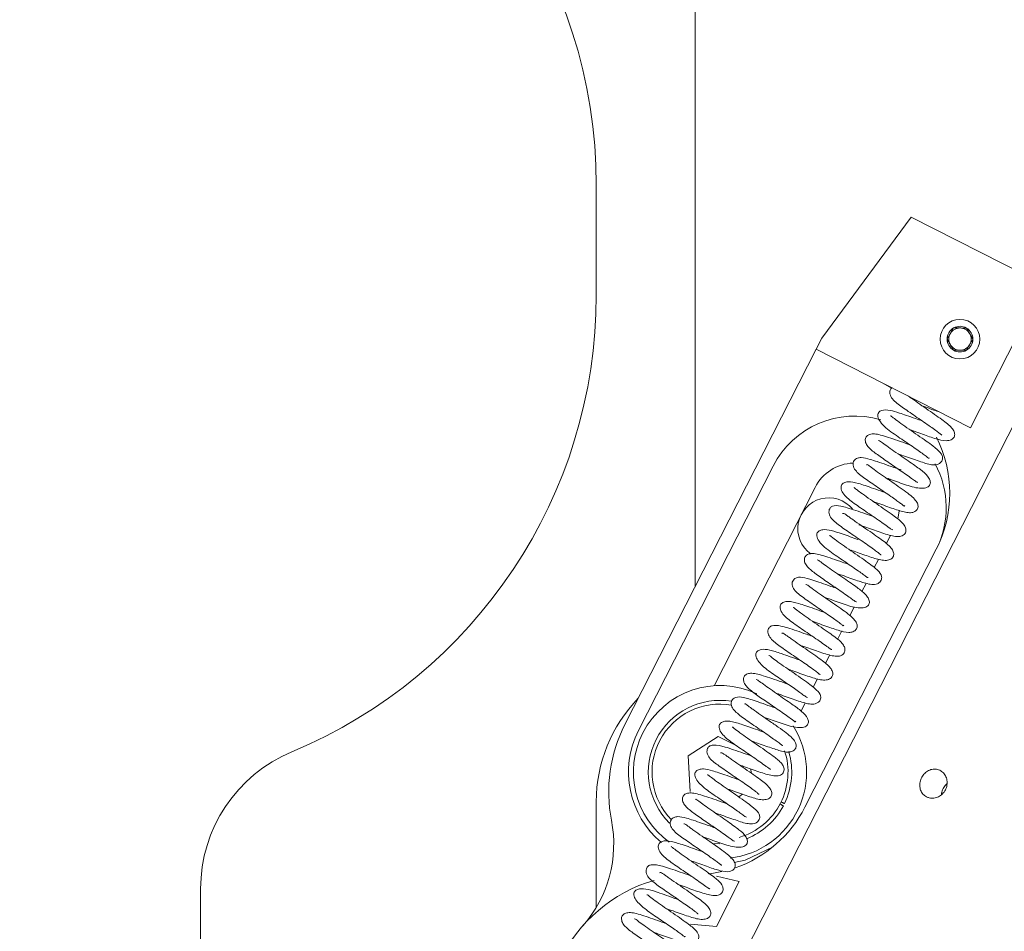
# Model space of a CAD drawing. Units: millimetres. Extents: x 5 to 273, y 7 to 212.
# Drawn here: x 40 to 60, y 144 to 162 of the extents above; entities that cross this region are included whole.
import ezdxf

# ---------------------------------------------------------------- set-up
doc = ezdxf.new("R2010")
doc.units = ezdxf.units.MM
doc.styles.add('SLDTEXTSTYLE0', font='TXT', dxfattribs={"width": 0.75})
doc.dimstyles.new('SLDDIMSTYLE3', dxfattribs={"dimtxt": 2.116667, "dimasz": 2.116667, "dimexe": 0, "dimexo": 0.0625, "dimgap": 0.529167, "dimtad": 0, "dimtih": 1, "dimtoh": 1, "dimdec": 0, "dimlfac": 2, "dimrnd": 1e-09, "dimzin": 12, "dimdsep": 46, "dimtxsty": 'SLDTEXTSTYLE0', "dimsah": 1, "dimcen": 0.09, "dimadec": 0, "dimazin": 0, "dimtfac": 1, "dimtdec": 0, "dimtofl": 0, "dimtmove": 0, "dimatfit": 3, "dimfxl": 1, "dimtolj": 1, "dimtzin": 12, "dimarcsym": 0})
doc.dimstyles.new('SLDDIMSTYLE4', dxfattribs={"dimtxt": 2.116667, "dimasz": 2.116667, "dimexe": 0, "dimexo": 0.0625, "dimgap": 0.529167, "dimtad": 0, "dimtih": 1, "dimtoh": 1, "dimdec": 1, "dimlfac": 2, "dimrnd": 1e-09, "dimzin": 12, "dimdsep": 46, "dimtxsty": 'SLDTEXTSTYLE0', "dimsah": 1, "dimcen": 0.09, "dimadec": 0, "dimazin": 0, "dimtfac": 1, "dimtdec": 1, "dimtofl": 0, "dimtmove": 0, "dimatfit": 3, "dimfxl": 1, "dimtolj": 1, "dimtzin": 12, "dimarcsym": 0})
doc.dimstyles.new('SLDDIMSTYLE5', dxfattribs={"dimtxt": 2.116667, "dimasz": 2.116667, "dimexe": 0, "dimexo": 0.0625, "dimgap": 0.529167, "dimtad": 0, "dimtih": 1, "dimtoh": 1, "dimdec": 1, "dimlfac": 2, "dimrnd": 1e-09, "dimzin": 4, "dimdsep": 46, "dimtxsty": 'SLDTEXTSTYLE0', "dimsah": 1, "dimcen": 0.09, "dimadec": 0, "dimazin": 0, "dimtfac": 1, "dimtdec": 1, "dimtofl": 0, "dimtmove": 0, "dimatfit": 3, "dimfxl": 1, "dimtolj": 1, "dimtzin": 12, "dimarcsym": 0})

# ---------------------------------------------------------------- blocks, each defined once
blk = doc.blocks.new('*D10')
at = {"color": 7, "linetype": 'Continuous', "lineweight": 0}
for p, q in [((47.087, 177.703), (24.916, 177.703)), ((25.916, 177.703), (25.916, 149.944)), ((25.916, 102.103), (25.916, 146.583)), ((47.087, 102.103), (24.916, 102.103))]:
    blk.add_line(p, q, dxfattribs=at)
for points in [[(25.916, 177.703), (25.59, 175.587), (26.241, 175.587)], [(25.916, 102.103), (26.241, 104.22), (25.59, 104.22)]]:
    blk.add_solid(points, dxfattribs=at)
at = {"color": 7, "linetype": 'Continuous', "lineweight": 0, "insert": (22.398, 149.312), "char_height": 2.1167, "attachment_point": 1, "style": 'SLDTEXTSTYLE0'}
blk.add_mtext('151.2', dxfattribs=at)
blk = doc.blocks.new('*D11')
at = {"color": 7, "linetype": 'Continuous', "lineweight": 0}
for p, q in [((48.087, 178.703), (48.087, 194.276)), ((111.062, 140.903), (111.062, 194.276)), ((48.087, 193.276), (62.777, 193.276)), ((111.062, 193.276), (72.986, 193.276))]:
    blk.add_line(p, q, dxfattribs=at)
for points in [[(48.087, 193.276), (50.203, 192.95), (50.203, 193.601)], [(111.062, 193.276), (108.945, 193.601), (108.945, 192.95)]]:
    blk.add_solid(points, dxfattribs=at)
at = {"color": 7, "linetype": 'Continuous', "lineweight": 0, "insert": (64.364, 194.324), "char_height": 2.1167, "attachment_point": 1, "style": 'SLDTEXTSTYLE0'}
blk.add_mtext('126.0', dxfattribs=at)
blk = doc.blocks.new('*D13')
at = {"color": 7, "linetype": 'Continuous', "lineweight": 0}
for p, q in [((47.562, 186.753), (18.916, 186.753)), ((19.916, 186.753), (19.916, 160.461)), ((19.916, 93.053), (19.916, 157.1)), ((47.562, 93.053), (18.916, 93.053))]:
    blk.add_line(p, q, dxfattribs=at)
for points in [[(19.916, 186.753), (19.59, 184.637), (20.241, 184.637)], [(19.916, 93.053), (20.241, 95.17), (19.59, 95.17)]]:
    blk.add_solid(points, dxfattribs=at)
at = {"color": 7, "linetype": 'Continuous', "lineweight": 0, "insert": (17.57, 159.828), "char_height": 2.1167, "attachment_point": 1, "style": 'SLDTEXTSTYLE0'}
blk.add_mtext('187', dxfattribs=at)

msp = doc.modelspace()

# ---------------------------------------------------------------- linework, layer by layer
at = {"color": 7, "linetype": 'Continuous', "lineweight": 15}
for p, q in [((53.5616, 173.0535), (53.5616, 150.6609)), ((63.3801, 160.5694), (53.0972, 140.3881)), ((51.5616, 156.5514), (51.5616, 158.7829)), ((57.9277, 158.1287), (56.1203, 155.6826)), ((60.6008, 156.7667), (57.9277, 158.1287)), ((60.6008, 156.7667), (59.1253, 153.8709)), ((56.1203, 155.6826), (56.0068, 155.4599)), ((56.0068, 155.4599), (52.1404, 147.8717)), ((56.0068, 155.4599), (59.1253, 153.8709)), ((57.3433, 154.7789), (57.5336, 154.6712)), ((52.4152, 147.7501), (55.1391, 153.0962)), ((53.943, 148.6561), (55.9856, 152.6649)), ((56.8488, 151.6145), (56.8558, 151.6349)), ((57.5119, 151.6957), (57.4251, 151.5252)), ((58.4358, 151.4164), (55.7795, 146.2031)), ((57.2647, 151.2106), (57.1812, 151.0466)), ((57.0177, 150.7258), (56.9338, 150.5611)), ((56.7736, 150.2468), (56.6874, 150.0774)), ((56.5272, 149.7631), (56.4407, 149.5932)), ((56.2796, 149.2771), (56.193, 149.1072)), ((56.0358, 148.7987), (55.9485, 148.6274)), ((55.7865, 148.3095), (55.7026, 148.1447)), ((54.0257, 147.631), (53.4205, 147.2379)), ((54.4142, 147.433), (54.0257, 147.631)), ((53.4205, 147.2379), (53.4583, 146.5172)), ((54.6903, 146.8933), (54.6861, 146.9735)), ((54.442, 146.4108), (54.5213, 146.4623)), ((51.5616, 146.3118), (51.5616, 144.177)), ((55.2994, 146.2525), (55.2771, 146.2639)), ((55.2998, 146.3084), (55.3221, 146.297)), ((54.0575, 145.4603), (53.9077, 145.4687)), ((54.4528, 144.7007), (53.9954, 144.8057)), ((43.5616, 139.9555), (43.5616, 144.5514)), ((53.9891, 143.7905), (54.4528, 144.7007)), ((53.4687, 143.8362), (53.9891, 143.7905))]:
    msp.add_line(p, q, dxfattribs=at)
at = {"color": 7, "linetype": 'Continuous', "lineweight": 15, "flags": 128}
for points in [[(57.462, 152.8521), (57.4718, 152.8408), (57.5037, 152.8013)], [(57.6859, 152.204), (57.6847, 152.1857), (57.6592, 152.0326)], [(55.1259, 145.3957), (54.5747, 145.1323), (54.3471, 145.0821)], [(54.1033, 144.8996), (53.8959, 144.8619), (53.8223, 144.8528)]]:
    msp.add_lwpolyline(points, dxfattribs=at)
at = {"color": 7, "linetype": 'Continuous', "lineweight": 15}
msp.add_circle((58.9153, 155.6614), 0.4, dxfattribs=at)
for centre, radius, start, end in [((41.5616, 158.7829), 10, 0, 70.52878), ((41.5616, 156.5514), 10, 292.61986, 0), ((58.9153, 155.6614), 0.2598, 119.84238, 179.84238), ((58.9153, 155.6614), 0.225, 89.84238, 149.84238), ((58.9153, 155.6614), 0.2598, 59.84238, 119.84238), ((58.9153, 155.6614), 0.225, 29.84238, 89.84238), ((58.9153, 155.6614), 0.2598, 359.84238, 59.84238), ((58.9153, 155.6614), 0.225, 149.84238, 209.84238), ((58.9153, 155.6614), 0.225, 329.84238, 29.84238), ((58.9153, 155.6614), 0.2598, 179.84238, 239.84238), ((58.9153, 155.6614), 0.225, 209.84238, 269.84238), ((58.9153, 155.6614), 0.225, 269.84238, 329.84238), ((58.9153, 155.6614), 0.2598, 299.84238, 359.84238), ((58.9153, 155.6614), 0.2598, 239.84238, 299.84238), ((56.7875, 152.2563), 1.85, 73.51542, 153), ((56.2083, 152.5514), 2.5, 333, 26.85859), ((56.7875, 152.2563), 0.9, 92.0734, 153), ((56.7875, 152.2563), 1.85, 333, 28.59628), ((56.2616, 151.8285), 0.625, 39.92637, 234.45714), ((54.0635, 146.9103), 1.75, 64.82271, 153), ((54.5616, 146.3118), 3, 135.77567, 180), ((54.0635, 146.9103), 1.45, 80.81705, 225.21782), ((54.0635, 146.9103), 1.375, 80.19207, 224.49224), ((54.8134, 146.5097), 3, 153, 191.02113), ((54.0635, 146.9103), 1.85, 153, 230.27682), ((54.0635, 146.9103), 1.75, 276.68191, 32.34603), ((54.0635, 146.9103), 1.75, 153, 234.10082), ((46.5616, 144.5514), 3, 112.61986, 180), ((54.0635, 146.9103), 1.375, 333, 18.27893), ((54.0635, 146.9103), 1.45, 333.98791, 16.67048), ((53.552, 147.3381), 2.5, 289.17021, 333), ((54.0635, 146.9103), 1.375, 286.36919, 333), ((54.0635, 146.9103), 1.45, 291.84645, 332.01209), ((49.4148, 145.4582), 2.5, 318.8366, 11.02113), ((53.5554, 141.8381), 3, 105.93418, 204.55841)]:
    msp.add_arc(centre, radius, start, end, dxfattribs=at)
for points, knots in [([(58.786, 155.8868), (58.7673, 155.8546), (58.7353, 155.7996), (58.6889, 155.7196), (58.6657, 155.6798), (58.6555, 155.6621)], [0, 0, 0, 0, 0.4390636, 0.7513225, 1, 1, 1, 1]), ([(59.0458, 155.8861), (59.0086, 155.8862), (58.945, 155.8863), (58.8525, 155.8866), (58.8064, 155.8867), (58.786, 155.8868)], [0, 0, 0, 0, 0.4390644, 0.7513184, 1, 1, 1, 1]), ([(59.1751, 155.6607), (59.1687, 155.6718), (59.1487, 155.7067), (59.1119, 155.7709), (59.0738, 155.8373), (59.0532, 155.8732), (59.0458, 155.8861)], [0, 0, 0, 0, 0.1560249, 0.4937082, 0.819056, 1, 1, 1, 1]), ([(58.6555, 155.6621), (58.6628, 155.6493), (58.6834, 155.6134), (58.7215, 155.547), (58.7584, 155.4828), (58.7784, 155.4478), (58.7847, 155.4368)], [0, 0, 0, 0, 0.1809445, 0.5062933, 0.8439742, 1, 1, 1, 1]), ([(59.0446, 155.4361), (59.0632, 155.4682), (59.0952, 155.5233), (59.1417, 155.6032), (59.1648, 155.6431), (59.1751, 155.6607)], [0, 0, 0, 0, 0.4390671, 0.751324, 1, 1, 1, 1]), ([(58.7847, 155.4368), (58.8219, 155.4367), (58.8856, 155.4365), (58.9781, 155.4363), (59.0241, 155.4361), (59.0446, 155.4361)], [0, 0, 0, 0, 0.4390672, 0.7513232, 1, 1, 1, 1]), ([(57.5384, 154.6795), (57.5252, 154.6661), (57.5036, 154.6441), (57.4938, 154.5806), (57.5087, 154.5091), (57.5676, 154.4267), (57.6637, 154.349), (57.7709, 154.2696), (57.903, 154.1772), (58.0451, 154.0803), (58.1883, 153.9829), (58.3186, 153.8927), (58.4245, 153.817), (58.4975, 153.7621), (58.5376, 153.7285), (58.5497, 153.7183), (58.5509, 153.7209), (58.5512, 153.7214)], [0, 0, 0, 0, 0.0631438, 0.1033873, 0.1451463, 0.2293512, 0.314275, 0.4025001, 0.4907538, 0.5783574, 0.6652557, 0.7515162, 0.8309269, 0.9012888, 0.9629611, 0.992883, 1, 1, 1, 1]), ([(57.9041, 153.8294), (57.9251, 153.8219), (57.9969, 153.7962), (58.1738, 153.7329), (58.4061, 153.6506), (58.609, 153.5968), (58.7421, 153.6211), (58.8036, 153.6749), (58.8147, 153.7473), (58.7687, 153.8596), (58.6479, 153.9639), (58.4788, 154.0862), (58.3178, 154.1985), (58.1434, 154.3176), (58.003, 154.4153), (57.9161, 154.4786), (57.8858, 154.5001), (57.8738, 154.5086)], [0, 0, 0, 0, 0.0238583, 0.0813896, 0.1939765, 0.3059382, 0.3638153, 0.4213451, 0.4761365, 0.5295786, 0.6520336, 0.7203541, 0.7910874, 0.8641755, 0.938662, 0.9757011, 1, 1, 1, 1]), ([(58.1506, 154.313), (58.1778, 154.3033), (58.2566, 154.2754), (58.3784, 154.231), (58.4663, 154.2005), (58.5049, 154.1871)], [0, 0, 0, 0, 0.228213, 0.6609209, 1, 1, 1, 1]), ([(58.15, 154.0088), (58.1046, 154.0248), (57.9981, 154.0622), (57.8398, 154.1186), (57.6581, 154.1785), (57.5035, 154.2302), (57.3396, 154.2337), (57.2604, 154.1793), (57.242, 154.0985), (57.2937, 153.9895), (57.4085, 153.8731), (57.5508, 153.7656), (57.6988, 153.6647), (57.8436, 153.5661), (57.9801, 153.4727), (58.0993, 153.3902), (58.1953, 153.3199), (58.2651, 153.2687), (58.2881, 153.2484), (58.2935, 153.259), (58.2939, 153.2598)], [0, 0, 0, 0, 0.0456748, 0.1073785, 0.1611194, 0.2456059, 0.3317829, 0.3834711, 0.4458597, 0.5162084, 0.5851449, 0.6480859, 0.7062083, 0.7612956, 0.8136654, 0.8631444, 0.9099004, 0.9539732, 0.9961923, 1, 1, 1, 1]), ([(57.6974, 153.3314), (57.7502, 153.3124), (57.8579, 153.2737), (58.0163, 153.2172), (58.207, 153.1555), (58.3418, 153.1107), (58.4609, 153.127), (58.5119, 153.1522), (58.548, 153.1911), (58.5692, 153.2512), (58.5605, 153.3049), (58.5071, 153.3927), (58.4008, 153.4789), (58.2328, 153.6028), (58.0643, 153.7193), (57.8844, 153.8426), (57.7179, 153.9586), (57.6039, 154.0413), (57.5462, 154.0891), (57.521, 154.1056), (57.5131, 154.118), (57.5106, 154.1104), (57.5105, 154.1101)], [0, 0, 0, 0, 0.0535447, 0.1092773, 0.1656011, 0.2772862, 0.3051747, 0.3329909, 0.359956, 0.3851218, 0.4314629, 0.4763786, 0.5797528, 0.6445046, 0.7134033, 0.7820372, 0.8500975, 0.9163436, 0.9463354, 0.9738377, 0.9991027, 1, 1, 1, 1]), ([(57.9035, 153.525), (57.8885, 153.5302), (57.8082, 153.5584), (57.6546, 153.6133), (57.4655, 153.6775), (57.3133, 153.7252), (57.1884, 153.7499), (57.0911, 153.7427), (57.0248, 153.7052), (56.9937, 153.6392), (57.0091, 153.5538), (57.0851, 153.4448), (57.2093, 153.3519), (57.3581, 153.246), (57.4889, 153.1559), (57.6277, 153.0615), (57.764, 152.9684), (57.8862, 152.8827), (57.98, 152.8137), (58.0327, 152.7764), (58.0541, 152.7625), (58.0571, 152.7671), (58.0576, 152.7678)], [0, 0, 0, 0, 0.015226, 0.0817685, 0.148571, 0.2146289, 0.273519, 0.3246886, 0.3708897, 0.4178059, 0.463751, 0.5092927, 0.6032899, 0.6534708, 0.7048365, 0.7565524, 0.8087312, 0.8613724, 0.9109656, 0.9549071, 0.9931932, 1, 1, 1, 1]), ([(57.456, 152.8458), (57.4882, 152.8343), (57.631, 152.7833), (57.8288, 152.7106), (58.0312, 152.6532), (58.1731, 152.6398), (58.2768, 152.6696), (58.3217, 152.7349), (58.313, 152.8119), (58.2501, 152.9182), (58.1455, 153.0023), (58.0042, 153.1059), (57.8644, 153.2037), (57.7024, 153.3144), (57.538, 153.4285), (57.3962, 153.5303), (57.315, 153.5887), (57.277, 153.616), (57.2691, 153.6143), (57.2657, 153.6136)], [0, 0, 0, 0, 0.032527, 0.1447054, 0.2050654, 0.2696311, 0.3344182, 0.3927823, 0.4427047, 0.4894195, 0.5815272, 0.6332109, 0.6907926, 0.7537843, 0.8186147, 0.8832297, 0.946856, 0.9778196, 1, 1, 1, 1]), ([(57.7283, 153.0165), (57.6961, 153.0276), (57.5992, 153.0613), (57.4274, 153.1225), (57.246, 153.1856), (57.0651, 153.2411), (56.9507, 153.2727), (56.8377, 153.2623), (56.7796, 153.2219), (56.7535, 153.1633), (56.7517, 153.0936), (56.8149, 152.9754), (56.9458, 152.8808), (57.1155, 152.7586), (57.2524, 152.6653), (57.389, 152.5725), (57.5149, 152.4861), (57.6196, 152.4127), (57.6982, 152.3555), (57.7591, 152.3093), (57.7903, 152.2818), (57.7958, 152.2927), (57.7979, 152.2969)], [0, 0, 0, 0, 0.0331313, 0.0996418, 0.1651428, 0.2229495, 0.3148127, 0.3586321, 0.4048983, 0.4308519, 0.4580452, 0.5131194, 0.6241762, 0.6780808, 0.7304052, 0.7816181, 0.8306076, 0.874364, 0.9128914, 0.9462082, 0.9792794, 1, 1, 1, 1]), ([(57.1655, 152.3777), (57.1814, 152.3721), (57.2502, 152.3476), (57.377, 152.3018), (57.5827, 152.23), (57.7478, 152.1746), (57.8919, 152.1474), (57.9915, 152.1611), (58.0587, 152.2153), (58.0759, 152.2894), (58.0476, 152.3684), (57.9738, 152.4555), (57.8602, 152.5478), (57.7133, 152.6532), (57.5401, 152.7733), (57.3671, 152.892), (57.2092, 153.0014), (57.1107, 153.0764), (57.0616, 153.1123), (57.0379, 153.1292), (57.031, 153.1226), (57.0279, 153.1197)], [0, 0, 0, 0, 0.01641109, 0.07097008, 0.12584495, 0.23187075, 0.28083539, 0.32767506, 0.37521931, 0.42391487, 0.47423546, 0.53163719, 0.59592407, 0.66442697, 0.731654, 0.79760425, 0.86191295, 0.92242307, 0.95095506, 0.97822093, 1, 1, 1, 1]), ([(57.4103, 152.5577), (57.3929, 152.5638), (57.3131, 152.5914), (57.1676, 152.6438), (56.9984, 152.7015), (56.8236, 152.7577), (56.6794, 152.7896), (56.5645, 152.7621), (56.5109, 152.7111), (56.5047, 152.6264), (56.558, 152.527), (56.6539, 152.432), (56.7734, 152.3421), (56.906, 152.2505), (57.0478, 152.153), (57.1957, 152.0524), (57.3356, 151.9563), (57.4369, 151.8833), (57.4975, 151.838), (57.5353, 151.8103), (57.5472, 151.8102), (57.5544, 151.8102)], [0, 0, 0, 0, 0.018016, 0.0828404, 0.1430054, 0.1984413, 0.2991213, 0.3469437, 0.398516, 0.4550787, 0.5140858, 0.5714901, 0.6269088, 0.6816747, 0.7368346, 0.7926239, 0.8491424, 0.9061021, 0.9338046, 0.9597294, 1, 1, 1, 1]), ([(56.8715, 151.9108), (56.898, 151.9014), (56.9749, 151.8742), (57.1086, 151.826), (57.2644, 151.7702), (57.4153, 151.7197), (57.5543, 151.682), (57.6701, 151.6653), (57.7716, 151.6884), (57.8276, 151.7588), (57.8207, 151.8728), (57.7369, 151.9669), (57.636, 152.0464), (57.5181, 152.1339), (57.3648, 152.2406), (57.1886, 152.3614), (57.0175, 152.4801), (56.897, 152.5664), (56.8225, 152.6243), (56.7874, 152.6517), (56.775, 152.6642), (56.7728, 152.6586), (56.7726, 152.658)], [0, 0, 0, 0, 0.026921, 0.0780779, 0.1305738, 0.1851568, 0.2422896, 0.301074, 0.3582244, 0.4115817, 0.4581493, 0.5438086, 0.5899465, 0.6448407, 0.7083956, 0.7748381, 0.8409047, 0.9061409, 0.9383338, 0.9687022, 0.9969964, 1, 1, 1, 1]), ([(57.1647, 152.0734), (57.1107, 152.0925), (56.9895, 152.1354), (56.8043, 152.2003), (56.6381, 152.2546), (56.474, 152.2977), (56.3535, 152.301), (56.2971, 152.2617), (56.2717, 152.2168), (56.2586, 152.1488), (56.2914, 152.0573), (56.4078, 151.9422), (56.5519, 151.8414), (56.7352, 151.7141), (56.879, 151.6166), (57.0183, 151.5213), (57.1385, 151.4372), (57.2299, 151.3695), (57.2891, 151.3263), (57.3173, 151.2947), (57.3185, 151.3026), (57.3187, 151.3037)], [0, 0, 0, 0, 0.05411848, 0.12129152, 0.18818085, 0.24811237, 0.34579013, 0.3916973, 0.41556907, 0.44052092, 0.49238295, 0.54470574, 0.6533323, 0.70800313, 0.76239125, 0.81641337, 0.86870937, 0.91570388, 0.95707482, 0.99401922, 1, 1, 1, 1]), ([(56.7122, 151.3962), (56.7552, 151.3807), (56.8498, 151.3467), (57.04, 151.28), (57.2161, 151.218), (57.3741, 151.1859), (57.4826, 151.1923), (57.5576, 151.2372), (57.5831, 151.306), (57.5642, 151.3841), (57.4807, 151.4977), (57.336, 151.6032), (57.138, 151.7437), (56.9663, 151.8611), (56.8208, 151.9611), (56.7194, 152.0338), (56.6545, 152.0811), (56.6035, 152.1164), (56.5626, 152.1421), (56.5479, 152.1368), (56.5401, 152.134)], [0, 0, 0, 0, 0.0439273, 0.09660781, 0.19929164, 0.25135998, 0.30457396, 0.35793364, 0.40938723, 0.45792737, 0.51029464, 0.62910708, 0.69333227, 0.7599366, 0.82834224, 0.86261409, 0.89662708, 0.93018044, 0.96309975, 1, 1, 1, 1]), ([(56.8466, 151.615), (56.7958, 151.633), (56.687, 151.6717), (56.4954, 151.7375), (56.3177, 151.7973), (56.1614, 151.8204), (56.0591, 151.7882), (56.0115, 151.7303), (56.0237, 151.6329), (56.1069, 151.5185), (56.2386, 151.4045), (56.3861, 151.3002), (56.5334, 151.2005), (56.6755, 151.1034), (56.8049, 151.0145), (56.9136, 150.938), (56.9997, 150.8738), (57.0455, 150.8369), (57.0559, 150.8412), (57.0598, 150.8428)], [0, 0, 0, 0, 0.052027, 0.1117097, 0.2054511, 0.2894416, 0.3373929, 0.3952935, 0.4634393, 0.5369509, 0.6049685, 0.6672999, 0.7254146, 0.7805525, 0.8328927, 0.8822644, 0.9286976, 0.9727591, 1, 1, 1, 1]), ([(56.4261, 150.9265), (56.4744, 150.9092), (56.5772, 150.8723), (56.7336, 150.8164), (56.8847, 150.7648), (57.0112, 150.7259), (57.1298, 150.6966), (57.2317, 150.7056), (57.2942, 150.7459), (57.3327, 150.8027), (57.3365, 150.8898), (57.2741, 150.9682), (57.1701, 151.0582), (57.0471, 151.1507), (56.8876, 151.2622), (56.7082, 151.3853), (56.5354, 151.5047), (56.41, 151.594), (56.3379, 151.6499), (56.303, 151.6781), (56.2843, 151.6937), (56.2799, 151.6919), (56.2781, 151.6912)], [0, 0, 0, 0, 0.0484623, 0.1031495, 0.1584948, 0.2144192, 0.2688894, 0.3235299, 0.3507465, 0.3767292, 0.4233464, 0.5130619, 0.5659619, 0.6271904, 0.6948799, 0.7625681, 0.8298744, 0.896444, 0.9274792, 0.9560829, 0.9823282, 1, 1, 1, 1]), ([(56.6716, 151.106), (56.6257, 151.1222), (56.5129, 151.1621), (56.3327, 151.2255), (56.1125, 151.2981), (55.9453, 151.341), (55.8248, 151.311), (55.774, 151.2601), (55.7624, 151.1835), (55.8096, 151.0682), (55.9545, 150.9469), (56.1413, 150.8162), (56.3201, 150.6938), (56.4591, 150.5994), (56.5904, 150.509), (56.7015, 150.429), (56.7765, 150.3744), (56.8133, 150.3485), (56.8208, 150.3502), (56.8236, 150.3508)], [0, 0, 0, 0, 0.0457126, 0.1124474, 0.1792627, 0.297527, 0.3451098, 0.3918111, 0.4389575, 0.4848588, 0.5782531, 0.6778871, 0.7295544, 0.7816396, 0.8340716, 0.8862597, 0.9334677, 0.9748925, 1, 1, 1, 1]), ([(56.1792, 150.4428), (56.2087, 150.4323), (56.2922, 150.4025), (56.4903, 150.332), (56.7063, 150.2538), (56.8991, 150.2212), (57.019, 150.2366), (57.0819, 150.2947), (57.087, 150.3694), (57.0513, 150.4495), (56.9636, 150.5478), (56.8446, 150.6344), (56.6794, 150.7524), (56.5232, 150.8594), (56.3564, 150.9742), (56.2049, 151.0813), (56.1099, 151.1517), (56.0593, 151.1859), (56.0386, 151.2035), (56.0347, 151.1951), (56.0336, 151.1929)], [0, 0, 0, 0, 0.0297733, 0.0841648, 0.1977951, 0.2603299, 0.3252788, 0.3852595, 0.4375023, 0.4839526, 0.5292656, 0.6223914, 0.6770769, 0.7376353, 0.8014713, 0.8652761, 0.9285107, 0.9597264, 0.9894443, 1, 1, 1, 1]), ([(56.4249, 150.6224), (56.3852, 150.6364), (56.2785, 150.674), (56.1081, 150.7344), (55.8993, 150.8035), (55.7339, 150.8522), (55.6076, 150.8516), (55.543, 150.7937), (55.5218, 150.7494), (55.5188, 150.6977), (55.552, 150.5914), (55.6576, 150.5045), (55.8146, 150.3879), (55.9514, 150.2932), (56.0955, 150.1952), (56.2349, 150.1001), (56.3568, 150.0155), (56.4504, 149.9486), (56.5089, 149.9034), (56.5411, 149.8789), (56.559, 149.8652), (56.5631, 149.8736), (56.5653, 149.8783)], [0, 0, 0, 0, 0.0404704, 0.1086825, 0.1728779, 0.2742968, 0.3634122, 0.3877269, 0.4140744, 0.4417961, 0.4700886, 0.5837281, 0.6406491, 0.6966105, 0.7517742, 0.8065394, 0.8571648, 0.901596, 0.9400359, 0.9579706, 0.9764205, 1, 1, 1, 1]), ([(55.9327, 149.9592), (55.9563, 149.9507), (56.0332, 149.9233), (56.1673, 149.875), (56.3213, 149.8211), (56.4903, 149.7668), (56.6287, 149.7241), (56.7562, 149.7432), (56.8197, 149.7903), (56.8429, 149.8536), (56.8212, 149.9547), (56.7142, 150.0631), (56.5509, 150.185), (56.3841, 150.3019), (56.2048, 150.4251), (56.0338, 150.5425), (55.9157, 150.6288), (55.8522, 150.6765), (55.8145, 150.7055), (55.803, 150.7026), (55.7964, 150.7009)], [0, 0, 0, 0, 0.0242354, 0.0788159, 0.133679, 0.1880327, 0.2839192, 0.3270127, 0.3704601, 0.4141583, 0.4576353, 0.566821, 0.633672, 0.7024356, 0.7705033, 0.8379517, 0.9020819, 0.9321049, 0.9606741, 1, 1, 1, 1]), ([(56.1785, 150.1384), (56.1747, 150.1397), (56.1068, 150.1634), (55.9735, 150.2115), (55.7978, 150.2723), (55.6145, 150.3314), (55.4697, 150.3697), (55.3473, 150.3503), (55.2877, 150.3059), (55.2688, 150.228), (55.3094, 150.1296), (55.3997, 150.0319), (55.5528, 149.9128), (55.7385, 149.787), (55.9334, 149.654), (56.0763, 149.5561), (56.1802, 149.4827), (56.2485, 149.4312), (56.2956, 149.3978), (56.3165, 149.3814), (56.3226, 149.3893), (56.3229, 149.3897)], [0, 0, 0, 0, 0.0039643, 0.0699315, 0.1310649, 0.1873941, 0.2890742, 0.3370519, 0.3873679, 0.4432504, 0.5022055, 0.5603622, 0.6163605, 0.7257286, 0.7814615, 0.8377165, 0.8946068, 0.9229306, 0.949545, 0.9971727, 1, 1, 1, 1]), ([(55.6864, 149.4752), (55.7043, 149.4689), (55.7731, 149.4445), (55.8979, 149.3994), (56.0531, 149.3441), (56.2033, 149.2947), (56.3369, 149.2599), (56.4512, 149.2461), (56.5501, 149.2752), (56.5972, 149.3525), (56.5856, 149.4391), (56.5181, 149.5409), (56.4194, 149.6158), (56.2664, 149.729), (56.1082, 149.8385), (55.9309, 149.9601), (55.762, 150.0774), (55.6462, 150.1618), (55.5779, 150.2148), (55.549, 150.2401), (55.5432, 150.2392), (55.5406, 150.2388)], [0, 0, 0, 0, 0.01831, 0.0704733, 0.1241845, 0.17988, 0.2382383, 0.2977673, 0.35534, 0.4087763, 0.4555033, 0.4998547, 0.5906964, 0.648008, 0.7135881, 0.7811975, 0.8482633, 0.9144621, 0.9468627, 0.977037, 1, 1, 1, 1]), ([(55.9322, 149.6547), (55.8918, 149.669), (55.7851, 149.7067), (55.6102, 149.7682), (55.4363, 149.8265), (55.2628, 149.8753), (55.1338, 149.8836), (55.0715, 149.8501), (55.0446, 149.8119), (55.0307, 149.7669), (55.0334, 149.7137), (55.0602, 149.6434), (55.1548, 149.5372), (55.296, 149.4397), (55.4742, 149.3148), (55.6179, 149.2173), (55.7589, 149.1211), (55.8845, 149.0338), (55.9825, 148.9621), (56.0458, 148.9159), (56.0829, 148.8783), (56.0848, 148.8854), (56.0854, 148.8873)], [0, 0, 0, 0, 0.04074499, 0.10748496, 0.17505183, 0.23651754, 0.33688857, 0.38262896, 0.40613125, 0.43048927, 0.45596454, 0.48200573, 0.53406063, 0.64188969, 0.69663198, 0.75089151, 0.80494903, 0.85797384, 0.9059985, 0.94854641, 0.98594279, 1, 1, 1, 1]), ([(55.4393, 148.992), (55.4918, 148.9731), (55.6001, 148.9341), (55.7592, 148.8779), (55.9512, 148.8119), (56.1238, 148.7614), (56.2641, 148.7782), (56.332, 148.8281), (56.3512, 148.8983), (56.3147, 149.0092), (56.1984, 149.1145), (56.0394, 149.2307), (55.8816, 149.3413), (55.7091, 149.4592), (55.565, 149.559), (55.4674, 149.6293), (55.4054, 149.6744), (55.3583, 149.7049), (55.325, 149.7269), (55.3148, 149.7151), (55.3104, 149.71)], [0, 0, 0, 0, 0.0531021, 0.109443, 0.1637245, 0.269824, 0.3232638, 0.3762377, 0.4264344, 0.4739874, 0.583026, 0.6444128, 0.7082366, 0.7743625, 0.8420536, 0.8760281, 0.9096533, 0.9427595, 0.9753336, 1, 1, 1, 1]), ([(55.6853, 149.1712), (55.6849, 149.1713), (55.6205, 149.1935), (55.485, 149.2426), (55.2648, 149.318), (55.0781, 149.3821), (54.912, 149.4016), (54.8191, 149.3629), (54.7803, 149.3055), (54.7916, 149.2164), (54.8633, 149.1136), (54.9753, 149.0106), (55.1458, 148.8851), (55.3341, 148.7594), (55.5108, 148.6382), (55.6266, 148.5579), (55.7223, 148.4891), (55.7952, 148.4336), (55.8204, 148.4152), (55.8269, 148.4218), (55.828, 148.4229)], [0, 0, 0, 0, 0.0004356, 0.0679767, 0.1309382, 0.2299482, 0.3155646, 0.3617671, 0.4154632, 0.4754475, 0.5390253, 0.599663, 0.6562942, 0.7618237, 0.8119649, 0.8600146, 0.9059208, 0.9495547, 0.9917189, 1, 1, 1, 1]), ([(55.1935, 148.5077), (55.2159, 148.4997), (55.2918, 148.4728), (55.425, 148.4245), (55.6356, 148.3515), (55.8, 148.2952), (55.9422, 148.278), (56.0183, 148.2982), (56.0642, 148.329), (56.0929, 148.3729), (56.104, 148.4272), (56.0838, 148.5025), (56.0084, 148.5818), (55.878, 148.6855), (55.7354, 148.7877), (55.5645, 148.9059), (55.3902, 149.0253), (55.2332, 149.1354), (55.1155, 149.2209), (55.0576, 149.2742), (55.0499, 149.2698), (55.0473, 149.2683)], [0, 0, 0, 0, 0.02285549, 0.07735938, 0.13244659, 0.24284223, 0.2972663, 0.32475618, 0.35184382, 0.37764057, 0.40154673, 0.44685408, 0.53987286, 0.59730065, 0.6629857, 0.73008157, 0.79597993, 0.86044563, 0.92110913, 0.97288613, 1, 1, 1, 1]), ([(55.4387, 148.6874), (55.4296, 148.6906), (55.3559, 148.7163), (55.2085, 148.7692), (55.0184, 148.8342), (54.8633, 148.8835), (54.7372, 148.9107), (54.6357, 148.9078), (54.5651, 148.8738), (54.5306, 148.81), (54.5411, 148.7256), (54.5938, 148.6425), (54.7012, 148.5432), (54.8439, 148.4433), (55.0126, 148.3261), (55.1513, 148.2319), (55.2881, 148.1385), (55.4123, 148.0522), (55.5083, 147.9799), (55.5658, 147.9447), (55.5866, 147.9181), (55.5925, 147.9346), (55.5936, 147.9376)], [0, 0, 0, 0, 0.0093578, 0.0756039, 0.1419741, 0.2076256, 0.2670112, 0.3191292, 0.3656155, 0.4129062, 0.4596605, 0.5055584, 0.5521254, 0.6497147, 0.700946, 0.7526325, 0.8048218, 0.8573261, 0.9076041, 0.9522147, 0.9910531, 1, 1, 1, 1]), ([(54.9658, 148.0174), (55.0177, 147.9988), (55.1249, 147.9606), (55.2851, 147.9031), (55.4439, 147.849), (55.5992, 147.8099), (55.7368, 147.8049), (55.8277, 147.8458), (55.8585, 147.9149), (55.835, 148.0177), (55.7165, 148.1434), (55.5515, 148.2596), (55.367, 148.3888), (55.2027, 148.5008), (55.0407, 148.614), (54.9072, 148.7104), (54.8328, 148.764), (54.8065, 148.7823), (54.8019, 148.7781), (54.8008, 148.7771)], [0, 0, 0, 0, 0.051968, 0.1073108, 0.1647168, 0.2257989, 0.2909742, 0.3543305, 0.4109049, 0.4593624, 0.5502241, 0.6480106, 0.7062335, 0.7696416, 0.8339334, 0.8980246, 0.9608553, 0.9906603, 1, 1, 1, 1]), ([(55.1883, 148.2051), (55.1869, 148.2056), (55.1207, 148.2285), (54.9795, 148.2792), (54.7956, 148.343), (54.6468, 148.3902), (54.5119, 148.4262), (54.404, 148.4389), (54.3215, 148.3915), (54.2908, 148.3349), (54.2841, 148.2658), (54.3253, 148.1781), (54.4115, 148.0981), (54.5142, 148.0185), (54.6434, 147.9263), (54.7843, 147.8299), (54.9283, 147.7322), (55.0619, 147.6405), (55.1732, 147.5618), (55.2559, 147.5022), (55.3175, 147.4503), (55.3294, 147.4492), (55.3354, 147.4487)], [0, 0, 0, 0, 0.0015273, 0.069894, 0.1376011, 0.1981593, 0.2498879, 0.3387378, 0.3858554, 0.4121609, 0.4398726, 0.4963185, 0.5532542, 0.6109122, 0.6674171, 0.7231889, 0.7783611, 0.8321946, 0.8809602, 0.9241567, 0.9624358, 1, 1, 1, 1]), ([(54.7005, 147.5404), (54.7467, 147.5238), (54.8451, 147.4885), (55.043, 147.4179), (55.2519, 147.3478), (55.4151, 147.3052), (55.532, 147.3278), (55.5921, 147.3763), (55.6111, 147.4442), (55.5876, 147.5231), (55.5187, 147.6094), (55.404, 147.7042), (55.2476, 147.8163), (55.0629, 147.9443), (54.8817, 148.0685), (54.7456, 148.1636), (54.6637, 148.2252), (54.6046, 148.2676), (54.5744, 148.3001), (54.564, 148.2836), (54.5624, 148.2811)], [0, 0, 0, 0, 0.0466727, 0.0994573, 0.2012013, 0.2903317, 0.3310933, 0.3740239, 0.4193992, 0.4669976, 0.5242283, 0.5916005, 0.6654602, 0.7370097, 0.806334, 0.8727688, 0.904211, 0.9342583, 0.9897311, 1, 1, 1, 1]), ([(54.9453, 147.7203), (54.9206, 147.7289), (54.8359, 147.7584), (54.6901, 147.8108), (54.4793, 147.882), (54.3231, 147.933), (54.1846, 147.9455), (54.0994, 147.9251), (54.0464, 147.8734), (54.0403, 147.7889), (54.0928, 147.6895), (54.2215, 147.5632), (54.3974, 147.4433), (54.5868, 147.3128), (54.7342, 147.2127), (54.8738, 147.1167), (54.9733, 147.0447), (55.0335, 146.9998), (55.0711, 146.9722), (55.0826, 146.9724), (55.0895, 146.9724)], [0, 0, 0, 0, 0.02536825, 0.08705697, 0.14520559, 0.25038594, 0.29958745, 0.34683969, 0.3981464, 0.45516263, 0.51493165, 0.57297272, 0.6834851, 0.7386033, 0.79443529, 0.8507334, 0.90747606, 0.93510136, 0.96086557, 1, 1, 1, 1]), ([(54.4536, 147.0567), (54.4947, 147.042), (54.5882, 147.0087), (54.7355, 146.9554), (54.8888, 146.9021), (55.033, 146.8585), (55.1555, 146.8308), (55.2659, 146.8333), (55.3455, 146.8859), (55.3663, 146.9747), (55.335, 147.0552), (55.2536, 147.1494), (55.1416, 147.2316), (54.9664, 147.3577), (54.7966, 147.4739), (54.6192, 147.596), (54.4636, 147.706), (54.3608, 147.7829), (54.3178, 147.8203), (54.3113, 147.8205), (54.3084, 147.8205)], [0, 0, 0, 0, 0.041555, 0.094431, 0.1489138, 0.2057868, 0.2651966, 0.3237047, 0.3799109, 0.430331, 0.4755391, 0.5190269, 0.615552, 0.6769045, 0.7445299, 0.8119518, 0.8787662, 0.9442245, 0.9745612, 1, 1, 1, 1]), ([(54.6999, 147.2359), (54.6442, 147.2556), (54.5215, 147.2991), (54.3348, 147.3642), (54.1261, 147.4326), (53.9678, 147.4679), (53.8667, 147.4484), (53.8275, 147.4198), (53.8038, 147.3732), (53.7939, 147.3051), (53.8468, 147.1784), (53.9804, 147.0824), (54.1356, 146.9693), (54.2745, 146.8741), (54.4183, 146.7763), (54.557, 146.6813), (54.6769, 146.5974), (54.7681, 146.5298), (54.8255, 146.4879), (54.8528, 146.457), (54.8541, 146.4649), (54.8543, 146.466)], [0, 0, 0, 0, 0.0556842, 0.1226644, 0.189646, 0.301372, 0.3476107, 0.3937198, 0.4175701, 0.4423197, 0.4937279, 0.5990591, 0.6540928, 0.7087686, 0.7629977, 0.8169216, 0.8692381, 0.9160959, 0.9573996, 0.9943409, 1, 1, 1, 1]), ([(54.2074, 146.5729), (54.2281, 146.5655), (54.3042, 146.5383), (54.4926, 146.4711), (54.6904, 146.4005), (54.861, 146.3555), (54.9769, 146.348), (55.0694, 146.3784), (55.1151, 146.4405), (55.1116, 146.5157), (55.0478, 146.6299), (54.9184, 146.7313), (54.7377, 146.861), (54.5724, 146.9753), (54.4263, 147.0749), (54.3161, 147.1521), (54.2412, 147.206), (54.1785, 147.2512), (54.114, 147.2967), (54.0883, 147.3001), (54.0714, 147.3023)], [0, 0, 0, 0, 0.0212912, 0.0785415, 0.1867372, 0.239599, 0.2928141, 0.3461872, 0.3981906, 0.4468397, 0.496423, 0.6088591, 0.6707484, 0.7350682, 0.8018918, 0.8358931, 0.8697386, 0.9032661, 0.9364045, 1, 1, 1, 1]), ([(54.4524, 146.7528), (54.4371, 146.7581), (54.3571, 146.7859), (54.21, 146.8386), (54.0414, 146.8968), (53.8783, 146.9477), (53.759, 146.9812), (53.6374, 146.9691), (53.5747, 146.9345), (53.5454, 146.868), (53.5711, 146.7745), (53.6531, 146.6712), (53.8067, 146.5396), (53.9943, 146.4136), (54.1782, 146.288), (54.3062, 146.2005), (54.4178, 146.1224), (54.508, 146.0571), (54.5739, 146.0041), (54.5893, 146.0025), (54.5969, 146.0017)], [0, 0, 0, 0, 0.01584517, 0.08306788, 0.14420081, 0.19637841, 0.28266461, 0.32654298, 0.37405469, 0.42919849, 0.49021729, 0.55340784, 0.61302905, 0.72165323, 0.77336086, 0.82300723, 0.87036428, 0.91557681, 0.9586496, 1, 1, 1, 1]), ([(58.2386, 146.4103), (58.2132, 146.427), (58.1623, 146.4603), (58.1153, 146.542), (58.0968, 146.6367), (58.1097, 146.7367), (58.1519, 146.8301), (58.2184, 146.9066), (58.3022, 146.9575), (58.3946, 146.977), (58.4857, 146.9622), (58.5654, 146.9148), (58.6248, 146.8403), (58.6569, 146.7472), (58.6574, 146.646), (58.6256, 146.5486), (58.565, 146.4662), (58.4827, 146.4077), (58.3886, 146.3798), (58.3035, 146.383), (58.257, 146.4026), (58.2386, 146.4103)], [0, 0, 0, 0, 0.0535332, 0.1070609, 0.1607311, 0.2144967, 0.2681068, 0.3215523, 0.3750826, 0.4288119, 0.4825473, 0.5360847, 0.5895313, 0.6431318, 0.6968947, 0.7505742, 0.8040528, 0.8575274, 0.911201, 0.9649652, 1, 1, 1, 1]), ([(53.9613, 146.089), (54.0082, 146.0722), (54.1097, 146.0359), (54.2649, 145.9799), (54.4659, 145.9131), (54.6196, 145.8579), (54.765, 145.8672), (54.8279, 145.9072), (54.8669, 145.9639), (54.8708, 146.026), (54.8307, 146.1132), (54.7376, 146.1953), (54.586, 146.3106), (54.4279, 146.4212), (54.252, 146.5418), (54.0832, 146.6585), (53.941, 146.7586), (53.8599, 146.8248), (53.8261, 146.8477), (53.817, 146.8615), (53.8132, 146.8519), (53.8124, 146.8499)], [0, 0, 0, 0, 0.04713304, 0.1019451, 0.15720927, 0.26744276, 0.32196998, 0.34912582, 0.37511311, 0.42186565, 0.46666535, 0.56468895, 0.62616426, 0.69357626, 0.76026294, 0.82549057, 0.88917469, 0.94588732, 0.97091793, 0.9938492, 1, 1, 1, 1]), ([(58.6519, 146.6731), (58.6456, 146.6685), (58.613, 146.6449), (58.5735, 146.5783), (58.542, 146.5063), (58.5416, 146.4651), (58.5415, 146.4561)], [0, 0, 0, 0, 0.0954121, 0.4941397, 0.8893358, 1, 1, 1, 1]), ([(54.2063, 146.2687), (54.1823, 146.2772), (54.0928, 146.3087), (53.9323, 146.3658), (53.7483, 146.4278), (53.6017, 146.4728), (53.4804, 146.4945), (53.3859, 146.484), (53.3227, 146.4438), (53.2958, 146.3748), (53.3166, 146.288), (53.3984, 146.1794), (53.5268, 146.085), (53.6791, 145.9771), (53.8116, 145.8861), (53.9506, 145.7916), (54.0854, 145.6994), (54.205, 145.6147), (54.2927, 145.5506), (54.3415, 145.5152), (54.3539, 145.5136), (54.3596, 145.5129)], [0, 0, 0, 0, 0.0242574, 0.0905702, 0.1568785, 0.2217562, 0.2794934, 0.3298233, 0.3763572, 0.4238508, 0.4704881, 0.5169112, 0.6120052, 0.6625155, 0.7139977, 0.7658261, 0.818146, 0.8708387, 0.9199507, 0.963405, 1, 1, 1, 1]), ([(53.7144, 145.6053), (53.7426, 145.5952), (53.8246, 145.566), (53.9642, 145.5162), (54.125, 145.4589), (54.284, 145.4091), (54.4346, 145.3837), (54.5536, 145.3997), (54.6177, 145.4572), (54.6229, 145.5319), (54.5739, 145.6381), (54.4749, 145.7258), (54.3475, 145.8205), (54.2175, 145.9127), (54.0619, 146.0195), (53.8949, 146.1344), (53.7427, 146.2418), (53.646, 146.3135), (53.595, 146.3487), (53.5738, 146.3673), (53.5698, 146.3586), (53.5686, 146.3561)], [0, 0, 0, 0, 0.0284531, 0.0826833, 0.1385364, 0.1973297, 0.2602453, 0.3257392, 0.3859064, 0.437772, 0.483796, 0.5727573, 0.6211542, 0.6757339, 0.7362368, 0.7999438, 0.8638394, 0.9269762, 0.9582543, 0.9880496, 1, 1, 1, 1]), ([(55.2994, 146.2525), (55.3044, 146.2499), (55.3144, 146.2448), (55.3278, 146.238), (55.3378, 146.2329), (55.3432, 146.2302), (55.3437, 146.2299), (55.3439, 146.2298)], [0, 0, 0, 0, 0.21473609, 0.42947202, 0.64419363, 0.85888444, 1, 1, 1, 1]), ([(55.3666, 146.2743), (55.3661, 146.2746), (55.3652, 146.2751), (55.3575, 146.279), (55.3462, 146.2848), (55.3336, 146.2912), (55.3254, 146.2954), (55.3221, 146.297)], [0, 0, 0, 0, 0.2146537, 0.4293067, 0.6439732, 0.8586634, 1, 1, 1, 1]), ([(53.96, 145.785), (53.9422, 145.7912), (53.8587, 145.8204), (53.7035, 145.8757), (53.5257, 145.937), (53.3514, 145.9894), (53.2392, 146.0182), (53.1302, 146.0029), (53.074, 145.9555), (53.0542, 145.893), (53.0597, 145.8216), (53.1323, 145.7069), (53.2666, 145.6111), (53.4422, 145.4858), (53.585, 145.3887), (53.7277, 145.2917), (53.8577, 145.2021), (53.9625, 145.1275), (54.0394, 145.0712), (54.0901, 145.0273), (54.0983, 145.031), (54.1019, 145.0326)], [0, 0, 0, 0, 0.0185487, 0.0869205, 0.1537024, 0.2122878, 0.305805, 0.3510073, 0.3992019, 0.4262339, 0.4542992, 0.5106776, 0.6246258, 0.6808642, 0.7363433, 0.7914419, 0.8443523, 0.8918282, 0.9338593, 0.971717, 1, 1, 1, 1]), ([(53.4681, 145.1216), (53.4851, 145.1155), (53.5536, 145.0912), (53.6773, 145.0465), (53.8732, 144.9779), (54.0635, 144.9142), (54.2275, 144.8839), (54.332, 144.9285), (54.373, 144.9878), (54.3732, 145.0607), (54.3296, 145.1437), (54.2375, 145.2339), (54.1053, 145.3336), (53.9321, 145.4558), (53.7468, 145.5828), (53.5991, 145.6844), (53.4986, 145.7562), (53.4368, 145.8021), (53.3894, 145.8375), (53.3502, 145.8674), (53.3383, 145.8647), (53.3314, 145.863)], [0, 0, 0, 0, 0.0175038, 0.0704853, 0.1230359, 0.222302, 0.3090817, 0.350407, 0.3949197, 0.4409388, 0.4921482, 0.553839, 0.6254001, 0.6978545, 0.7681983, 0.8362719, 0.8691857, 0.9008527, 0.9311266, 0.9599383, 1, 1, 1, 1]), ([(53.7132, 145.3014), (53.674, 145.3152), (53.5749, 145.35), (53.4189, 145.4055), (53.2628, 145.4577), (53.1026, 145.5085), (52.9595, 145.5335), (52.8533, 145.4979), (52.8074, 145.4396), (52.8143, 145.3492), (52.8797, 145.2487), (52.9837, 145.154), (53.1084, 145.0633), (53.2437, 144.9702), (53.3876, 144.8715), (53.5339, 144.7719), (53.6685, 144.6791), (53.7637, 144.6088), (53.8152, 144.5708), (53.8432, 144.5512), (53.8516, 144.5542), (53.8561, 144.5557)], [0, 0, 0, 0, 0.0396903, 0.1003578, 0.1573172, 0.2104252, 0.3090839, 0.3570005, 0.4100857, 0.4681085, 0.5279634, 0.5855243, 0.641082, 0.6960187, 0.7512053, 0.8068497, 0.8629526, 0.9190529, 0.9457008, 0.9706449, 1, 1, 1, 1]), ([(53.2218, 144.6377), (53.2344, 144.6332), (53.2976, 144.6108), (53.4171, 144.5676), (53.5726, 144.5121), (53.7227, 144.4621), (53.859, 144.4249), (53.9732, 144.4082), (54.0753, 144.4319), (54.1314, 144.5051), (54.1219, 144.6203), (54.0386, 144.7112), (53.9358, 144.7925), (53.8155, 144.8815), (53.6601, 144.9895), (53.4832, 145.1108), (53.3129, 145.2291), (53.1935, 145.3147), (53.1208, 145.3718), (53.0883, 145.3967), (53.0778, 145.4079), (53.0757, 145.4023), (53.0757, 145.4022)], [0, 0, 0, 0, 0.012943, 0.0650474, 0.1185162, 0.1740549, 0.2320761, 0.2913643, 0.3490891, 0.4030752, 0.4502233, 0.5373771, 0.5851418, 0.6417964, 0.7071, 0.7746885, 0.8418973, 0.9082562, 0.9408578, 0.9714159, 0.9999032, 1, 1, 1, 1]), ([(53.4673, 144.8172), (53.4629, 144.8187), (53.395, 144.8424), (53.2526, 144.8934), (53.0622, 144.9592), (52.9043, 145.0092), (52.7803, 145.0379), (52.6858, 145.0424), (52.6219, 145.0244), (52.5853, 144.9885), (52.5667, 144.9324), (52.5681, 144.8615), (52.6146, 144.776), (52.737, 144.668), (52.8873, 144.5618), (53.0745, 144.433), (53.2182, 144.3356), (53.3543, 144.242), (53.468, 144.1616), (53.5512, 144.0997), (53.596, 144.0646), (53.6183, 144.0442), (53.6213, 144.0447), (53.6226, 144.0449)], [0, 0, 0, 0, 0.0044994, 0.0705279, 0.137857, 0.203714, 0.2621478, 0.3129065, 0.3586678, 0.4050837, 0.4292895, 0.4544745, 0.505962, 0.5579848, 0.6665083, 0.720986, 0.7751829, 0.829008, 0.8802396, 0.9259585, 0.9660463, 0.984322, 1, 1, 1, 1]), ([(52.9744, 144.1544), (53.0213, 144.1376), (53.124, 144.1007), (53.3302, 144.028), (53.5189, 143.9612), (53.683, 143.9292), (53.7924, 143.9382), (53.8644, 143.986), (53.8859, 144.056), (53.8634, 144.1349), (53.7761, 144.2475), (53.6308, 144.3528), (53.4324, 144.4932), (53.2609, 144.6104), (53.1157, 144.7105), (53.0155, 144.7824), (52.9516, 144.8289), (52.9017, 144.8627), (52.8635, 144.8856), (52.8498, 144.8797), (52.843, 144.8768)], [0, 0, 0, 0, 0.047392, 0.1038122, 0.2109082, 0.2642234, 0.3178536, 0.3710887, 0.4219698, 0.4699715, 0.5217137, 0.6379154, 0.7008757, 0.766526, 0.8341152, 0.8680457, 0.9017676, 0.9350711, 0.9677876, 1, 1, 1, 1]), ([(53.2203, 144.334), (53.1898, 144.3446), (53.0941, 144.3781), (52.937, 144.4344), (52.7359, 144.501), (52.5709, 144.5581), (52.4046, 144.5566), (52.3301, 144.5021), (52.3123, 144.4269), (52.3542, 144.3298), (52.4458, 144.2281), (52.569, 144.1284), (52.7039, 144.0337), (52.8413, 143.9407), (52.9759, 143.8487), (53.1006, 143.763), (53.2077, 143.688), (53.2802, 143.634), (53.323, 143.6014), (53.3492, 143.5826), (53.3577, 143.5845), (53.3628, 143.5857)], [0, 0, 0, 0, 0.0311176, 0.0976917, 0.1570022, 0.2498347, 0.3365403, 0.3859013, 0.4424496, 0.5042777, 0.5667981, 0.625297, 0.6805253, 0.733394, 0.784631, 0.8337927, 0.8806557, 0.9252102, 0.9467738, 0.9679964, 1, 1, 1, 1]), ([(52.729, 143.6701), (52.7458, 143.6641), (52.8159, 143.6393), (52.9441, 143.5929), (53.1022, 143.537), (53.2884, 143.4771), (53.425, 143.4331), (53.5422, 143.4567), (53.5908, 143.4849), (53.6235, 143.5265), (53.6397, 143.5827), (53.6293, 143.6341), (53.5729, 143.7206), (53.4613, 143.8122), (53.2856, 143.9399), (53.1164, 144.0568), (52.9411, 144.177), (52.7826, 144.2878), (52.6589, 144.3769), (52.5957, 144.4338), (52.5866, 144.4314), (52.5832, 144.4305)], [0, 0, 0, 0, 0.0172788, 0.0717933, 0.1267225, 0.1823739, 0.2915695, 0.318995, 0.3462082, 0.3723136, 0.3965204, 0.4419164, 0.4863166, 0.5914489, 0.6566743, 0.7240468, 0.7899775, 0.8546739, 0.9159375, 0.9685469, 1, 1, 1, 1]), ([(52.9742, 143.8498), (52.9351, 143.8636), (52.8297, 143.9009), (52.6564, 143.9621), (52.4314, 144.0366), (52.2634, 144.0832), (52.137, 144.0594), (52.0815, 144.0124), (52.064, 143.9383), (52.1043, 143.8218), (52.2477, 143.6968), (52.4332, 143.5676), (52.6107, 143.4458), (52.7497, 143.3514), (52.8821, 143.2605), (52.9959, 143.1788), (53.0744, 143.1217), (53.1131, 143.0947), (53.1215, 143.0965), (53.1247, 143.0972)], [0, 0, 0, 0, 0.0392485, 0.1057354, 0.1719755, 0.2913453, 0.3397834, 0.3866013, 0.434471, 0.4814227, 0.5758101, 0.6754296, 0.7271372, 0.7792857, 0.8317693, 0.8843643, 0.9324551, 0.9747298, 1, 1, 1, 1]), ([(52.4816, 143.1868), (52.5344, 143.168), (52.6993, 143.1093), (52.9189, 143.0281), (53.122, 142.9748), (53.2626, 142.9665), (53.3595, 143.0035), (53.3929, 143.0728), (53.3777, 143.1504), (53.3092, 143.2544), (53.2029, 143.3368), (53.0603, 143.4412), (52.9178, 143.5404), (52.7543, 143.6521), (52.5903, 143.7661), (52.4528, 143.8653), (52.3741, 143.9228), (52.3419, 143.9468), (52.3367, 143.9434), (52.335, 143.9423)], [0, 0, 0, 0, 0.0525388, 0.164123, 0.224822, 0.2901298, 0.3539126, 0.4108068, 0.459282, 0.5048834, 0.5938057, 0.6447911, 0.7019076, 0.7646468, 0.8285829, 0.8922682, 0.9550868, 0.9850446, 1, 1, 1, 1])]:
    msp.add_open_spline(points, degree=3, knots=knots, dxfattribs=at)

# ---------------------------------------------------------------- dimensions: what is measured, and where the dimension line sits
at = {"color": 7, "linetype": 'Continuous', "lineweight": 0}
dim = msp.add_linear_dim(base=(111.0615650084, 193.2758137237), p1=(48.0865650084, 177.7034654067), p2=(111.0615650084, 139.9034654067), dimstyle='SLDDIMSTYLE5', dxfattribs=at)
dim.commit()
dim.dimension.update_dxf_attribs({"geometry": '*D11', "text_midpoint": (67.8814081359, 193.2758137237), "dimtype": 160})
for base, p1, p2, dimstyle, picture, middle in [((19.9158, 93.0535), (48.5616, 186.7535), (48.5616, 93.0535), 'SLDDIMSTYLE3', '*D13', (19.9158, 158.7802)), ((25.9158, 102.1035), (48.0866, 177.7035), (48.0866, 102.1035), 'SLDDIMSTYLE4', '*D10', (25.9158, 148.2637))]:
    dim = msp.add_linear_dim(base=base, p1=p1, p2=p2, angle=90, dimstyle=dimstyle, dxfattribs=at)
    dim.commit()
    dim.dimension.update_dxf_attribs({"geometry": picture, "text_midpoint": middle, "dimtype": 160})

doc.saveas('drawing.dxf')
